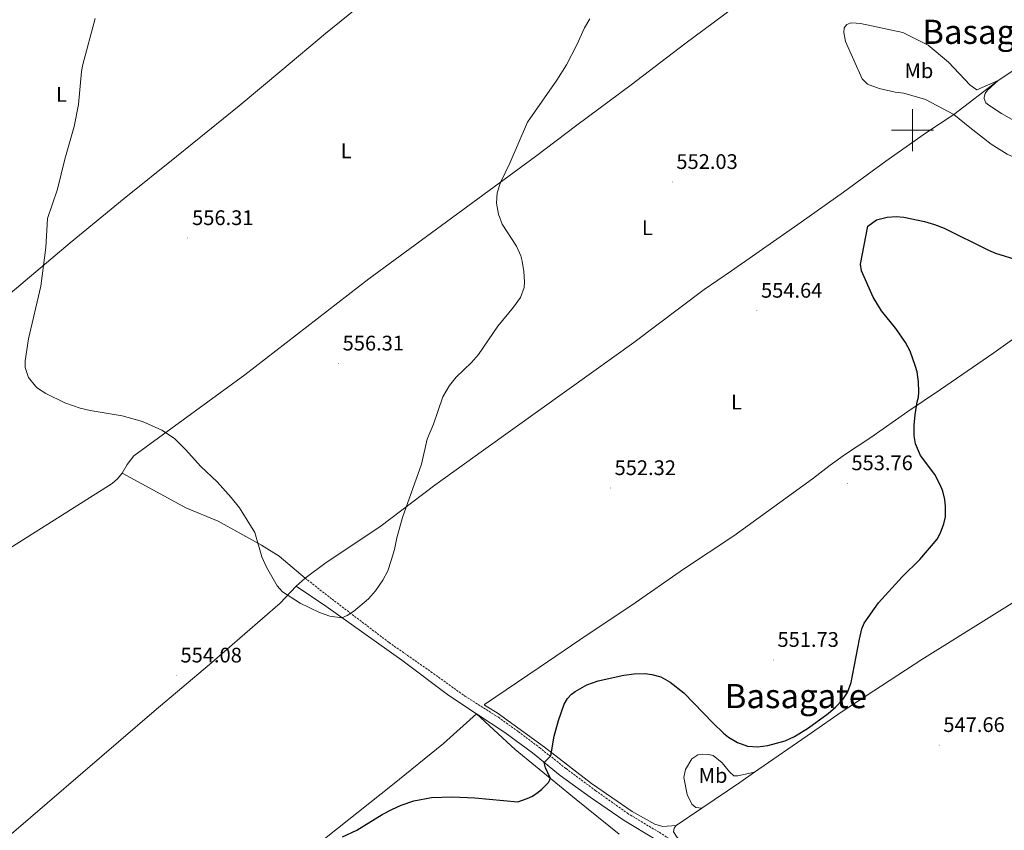
# Model space of a CAD drawing. Units: metres. Extents: x 610164 to 614667, y 4717346 to 4720388.
# Drawn here: x 612076 to 612544, y 4718667 to 4719052 of the extents above; entities that cross this region are included whole.
import ezdxf
from ezdxf.enums import TextEntityAlignment as Align

# ---------------------------------------------------------------- set-up
doc = ezdxf.new("R2010")
doc.units = ezdxf.units.M
doc.header["$MEASUREMENT"] = 0
doc.linetypes.add('TRAZOSX2', pattern=[1.5, 1, -0.5])
for name, color, linetype, lineweight in [('Carátula', 7, 'Continuous', 5), ('Level 20', 19, 'Continuous', 0), ('Level 21', 19, 'Continuous', 0), ('Level 36', 19, 'Continuous', 40), ('Level 37', 92, 'Continuous', 0), ('Level 4', 36, 'Continuous', 30), ('Level 41', 39, 'Continuous', 0), ('Level 45', 19, 'Continuous', 0), ('Level 5', 36, 'Continuous', 0), ('Level 63', 7, 'Continuous', 0), ('Level 7', 1, 'Continuous', 0)]:
    doc.layers.add(name, color=color, linetype=linetype, lineweight=lineweight)
doc.styles.add('Arial', font='ARIAL.TTF', dxfattribs={"height": 0.2})

# ---------------------------------------------------------------- blocks, each defined once
blk = doc.blocks.new('5PATER')
at = {"layer": 'Carátula', "linetype": 'Continuous', "lineweight": 5}
h = blk.add_hatch(color=250, dxfattribs=at)
edge = h.paths.add_edge_path()
edge.add_ellipse((0, 0), major_axis=(-1.33, -1.34), ratio=0.999422, start_angle=0, end_angle=360)

msp = doc.modelspace()

# ---------------------------------------------------------------- linework, layer by layer
at = {"layer": 'Level 20', "color": 19, "linetype": 'Continuous', "lineweight": 0, "ltscale": 0.5}
for points in [[(612631.79, 4719086.44, 553.46), (612604.25, 4719067.24, 552.94), (612583.48, 4719052.92, 553.24), (612560.87, 4719036.95, 552.87), (612540.69, 4719023.59, 552.87)], [(612519.68, 4719007.43, 551.77), (612540.69, 4719023.59, 552.87)], [(612519.68, 4719007.43, 551.77), (612506.57, 4718998.81, 551.25), (612487.23, 4718985.28, 550.74), (612467.13, 4718970.46, 550.52), (612447.06, 4718956.3, 550.96), (612414.07, 4718933.2, 553.09), (612401.06, 4718924.21, 554.26), (612367.65, 4718899.08, 553.46), (612348.55, 4718885.46, 553.09), (612296.16, 4718847.98, 553.46), (612273.01, 4718831.25, 554.56), (612246.93, 4718811.52, 555.44), (612221.53, 4718794.64, 555.51), (612211.43, 4718787.18, 555.42)], [(612424.97, 4718694.96, 549.4), (612451.94, 4718713.69, 551.03), (612466.02, 4718723.51, 549.93), (612504.46, 4718748.5, 547.95), (612551.15, 4718777.69, 548.1), (612598.2, 4718807.75, 549.64), (612617.14, 4718820.09, 550.74), (612636.09, 4718832.2, 551.33), (612654.75, 4718844.58, 551.11), (612677.63, 4718859.1, 551.33), (612722.09, 4718887.44, 553.16), (612789.72, 4718931.86, 553.53), (612813, 4718947.18, 554.04), (612837.29, 4718963.43, 554.04), (612857.37, 4718977.02, 554.56)], [(612387.79, 4718669.6, 546.78), (612381.31, 4718669.24, 547.14), (612377.62, 4718670.27, 547.51), (612366.74, 4718676.28, 548.1), (612347.5, 4718689.59, 548.98), (612325.19, 4718706.86, 549.86), (612302.67, 4718723.09, 551.84), (612297.51, 4718726.34, 551.99), (612296.74, 4718726.88, 551.99), (612296.69, 4718727.11, 551.91), (612322.68, 4718744.63, 550.81), (612345.9, 4718760.56, 550.81), (612366.68, 4718774.36, 551.62), (612391.24, 4718791.37, 551.91), (612415.16, 4718807.18, 552.94), (612452.42, 4718834.39, 553.97), (612460.94, 4718840.77, 553.82), (612468.18, 4718846.09, 552.65), (612480.1, 4718853.97, 551.03), (612497.82, 4718866.28, 550.15), (612513.33, 4718876.79, 549.71), (612538.53, 4718894.14, 549.56), (612560.16, 4718909.52, 549.86)], [(612207.29, 4718783.34, 555.42), (612199.66, 4718775.19, 554.98), (612165.98, 4718746.06, 554.09), (612139.82, 4718724.03, 553.8), (612072.05, 4718665.75, 552.11), (611988.57, 4718595.16, 550.42), (611931.59, 4718545.95, 549.25), (611897.57, 4718517.7, 548.44), (611843.12, 4718470.67, 547.78), (611812.99, 4718446, 547.05), (611805.83, 4718441.35, 546.9), (611804.54, 4718440.14, 546.9)], [(612360.61, 4718665.48, 548.22), (612340.15, 4718682.05, 549.25), (612311.23, 4718705.72, 551.45), (612292.89, 4718722.66, 552.34), (612277.19, 4718708.52, 552.34), (612252.9, 4718688.89, 550.87), (612184.5, 4718634.63, 549.99), (612153.01, 4718609.55, 550.58), (612069.35, 4718542.43, 549.62), (611988.86, 4718477.8, 545.81), (611950.47, 4718447.6, 545.96), (611923.26, 4718425.96, 546.47), (611889.36, 4718398.18, 545.52), (611862.08, 4718377.72, 545.29), (611834.75, 4718359, 545.15), (611804.98, 4718340.45, 544.49), (611794.64, 4718334.65, 544.77)], [(612399.88, 4718677.82, 546.78), (612418.02, 4718690.14, 548.98), (612424.97, 4718694.96, 549.4)], [(612387.79, 4718669.6, 546.78), (612399.88, 4718677.82, 546.78)]]:
    msp.add_polyline3d(points, dxfattribs=at)
at = {"layer": 'Level 21', "color": 19, "linetype": 'TRAZOSX2', "lineweight": 0}
msp.add_polyline3d([(612211.43, 4718787.18, 555.42), (612224.25, 4718777.18, 554.83), (612251.35, 4718756.56, 554.87), (612271.21, 4718742.71, 554.22), (612287.36, 4718731.1, 553.17), (612303.28, 4718721.04, 551.6), (612312.76, 4718714.2, 550.89), (612322.73, 4718706.71, 550.35), (612335.41, 4718696.66, 549.69), (612349.45, 4718686.22, 548.96), (612364.59, 4718675.44, 548.37), (612379.73, 4718666.34, 547.49), (612388.77, 4718660.52, 546.84), (612405.75, 4718647.43, 546.61), (612441.18, 4718621.02, 546.17), (612453.33, 4718612.49, 545.87), (612455.67, 4718610.47, 545.83), (612458.09, 4718607.76, 545.83), (612461.54, 4718604.5, 546.12)], dxfattribs=at)
at = {"layer": 'Level 21', "color": 19, "linetype": 'Continuous', "lineweight": 0}
msp.add_polyline3d([(612207.29, 4718783.34, 555.42), (612221.27, 4718773.79, 554.98), (612257.33, 4718748.15, 554.76), (612279.73, 4718731.4, 553.51), (612292.89, 4718722.66, 552.34), (612306.27, 4718713.77, 551.16), (612319.45, 4718704.11, 550.35), (612332.61, 4718693.41, 549.69), (612346.89, 4718683.08, 548.96), (612363.02, 4718671.99, 548.37), (612377.73, 4718663.17, 547.49), (612386.25, 4718657.24, 546.83), (612402.68, 4718643.81, 546.61), (612439.04, 4718616.01, 546.17), (612449.82, 4718608.11, 545.87), (612453, 4718605.33, 545.8), (612453.39, 4718604.59, 545.8), (612453.77, 4718602.77, 545.8), (612453.57, 4718599.84, 545.9)], dxfattribs=at)
at = {"layer": 'Level 36', "color": 92, "linetype": 'Continuous', "lineweight": 0}
for points in [[(612124.63, 4718837.1, 554.48), (612126.91, 4718841.2, 554.56), (612130.05, 4718845.32, 554.63), (612182.79, 4718883.8, 556.17), (612241.65, 4718929.39, 556.39), (612320.95, 4718987.51, 554.63), (612340.53, 4719002.41, 553.75), (612366.29, 4719021.47, 552.94), (612391.81, 4719040.99, 552.43), (612415.18, 4719058.29, 551.92), (612443.8, 4719079.68, 551.77), (612464.32, 4719094.46, 551.84), (612489.95, 4719113.42, 552.14), (612509.9, 4719128.61, 552.5), (612520.37, 4719136.03, 553.16), (612523.05, 4719137.6, 553.16), (612526.51, 4719139.1, 553.27)], [(612013.94, 4718851.79, 552.5), (612023.54, 4718866.99, 553.31), (612033.91, 4718885.59, 553.6), (612041.24, 4718897.96, 553.53), (612042.24, 4718899.21, 553.6), (612061.99, 4718914.68, 554.26), (612099.88, 4718946.37, 555.44), (612125.5, 4718967.58, 555.58), (612150.3, 4718987.46, 555.36), (612180.12, 4719011.6, 556.61), (612200.44, 4719028.5, 557.34), (612221.09, 4719045.82, 557.42), (612271.7, 4719086.87, 556.98), (612300.97, 4719110.11, 557.27), (612331.16, 4719133.28, 558.11)], [(612519.68, 4719007.43, 551.77), (612506.15, 4719014.59, 551.77), (612495.82, 4719017.61, 551.91), (612491.77, 4719018.06, 551.77), (612484.2, 4719019.74, 551.62), (612478.61, 4719021.76, 551.47), (612476, 4719024.32, 551.33), (612468.19, 4719042.16, 551.62), (612467.43, 4719046.37, 552.06), (612467.46, 4719048.53, 552.06), (612468.83, 4719050.17, 552.06), (612470.32, 4719050.86, 552.06), (612471.16, 4719050.98, 552.06), (612475.21, 4719050.71, 552.06), (612495.44, 4719046.36, 552.35), (612507.34, 4719040.38, 552.65), (612517.05, 4719032.27, 553.38), (612527.4, 4719021.36, 553.24), (612530.56, 4719019.09, 552.94), (612540.69, 4719023.59, 552.87)], [(612540.69, 4719023.59, 552.87), (612535.55, 4719018.94, 552.87), (612534.41, 4719017.31, 552.87), (612533.94, 4719015.7, 552.87), (612534.01, 4719014.95, 552.94), (612534.77, 4719012.95, 553.24), (612536.16, 4719011.86, 553.24), (612542.18, 4719007.93, 553.31), (612562.46, 4718996.3, 554.26), (612566.97, 4718992.89, 554.26), (612567.84, 4718992.02, 554.26), (612569.71, 4718988.83, 553.75), (612569.05, 4718987.07, 553.38), (612568.68, 4718986.78, 553.38), (612565.15, 4718985.28, 553.38), (612560.99, 4718984.6, 553.38), (612556.14, 4718984.66, 553.31), (612550.94, 4718985.89, 553.09), (612544.95, 4718988.5, 552.58), (612537.31, 4718993.33, 552.28), (612527.13, 4719001.28, 552.21), (612519.68, 4719007.43, 551.77)], [(612057.23, 4718792.69, 553.24), (612119.83, 4718832.04, 554.19), (612122.4, 4718834.27, 554.19), (612124.63, 4718837.1, 554.48)], [(612124.63, 4718837.1, 554.48), (612137.7, 4718829.83, 555.07), (612154.86, 4718820.6, 554.92), (612170.16, 4718814.15, 554.92), (612190.67, 4718802.84, 555.51), (612199.08, 4718797.52, 555.51), (612211.43, 4718787.18, 555.42)], [(612211.43, 4718787.18, 555.42), (612207.29, 4718783.34, 555.42)], [(612399.88, 4718677.82, 546.78), (612397.05, 4718678.22, 546.85), (612395.23, 4718679.72, 547.51), (612392.99, 4718684.4, 548.1), (612391.36, 4718692.44, 548.54), (612392.15, 4718696.32, 548.9), (612395.12, 4718701.38, 549.34), (612398.03, 4718703.2, 549.34), (612400.05, 4718703.48, 549.42), (612403.1, 4718703.42, 549.49), (612405.28, 4718702.82, 549.49), (612409.51, 4718699.46, 549.42), (612413, 4718695.13, 549.2), (612415.12, 4718693.26, 549.05), (612416.96, 4718693.17, 548.98), (612424.97, 4718694.96, 549.4)], [(612607.83, 4718686.94, 548.1), (612507.06, 4718632.3, 546.11), (612470.89, 4718612.3, 545.82), (612464.65, 4718608.38, 545.75), (612462.64, 4718607.95, 545.75), (612461.64, 4718608.25, 545.75), (612459.82, 4718609.47, 545.75), (612457.51, 4718611.72, 545.75), (612435.92, 4718628.25, 546.26), (612415.7, 4718642.85, 546.26), (612397.79, 4718657.18, 546.26), (612388.26, 4718663.98, 546.78), (612386.41, 4718666.61, 546.78), (612386.79, 4718668.31, 546.78), (612387.79, 4718669.6, 546.78)]]:
    msp.add_polyline3d(points, dxfattribs=at)
at = {"layer": 'Level 4', "color": 36, "linetype": 'Continuous', "lineweight": 30}
for points in [[(612475.31, 4718936.3, 550), (612478.78, 4718954.34, 550), (612482.8, 4718957.31, 550), (612487.97, 4718958.63, 550), (612492.29, 4718958.93, 550), (612495.78, 4718958.64, 550), (612505.64, 4718956.64, 550), (612510.44, 4718955.22, 550), (612515.08, 4718953.38, 550), (612536.14, 4718942.89, 550), (612539.47, 4718941.57, 550), (612550.56, 4718938.01, 550)], [(612229.22, 4718664.34, 550), (612236.09, 4718667.44, 550), (612248.11, 4718674.9, 550), (612252.58, 4718677.2, 550), (612257.13, 4718679.31, 550), (612263.07, 4718681.31, 550), (612271.49, 4718682.94, 550), (612281.49, 4718683.23, 550), (612292.08, 4718682.83, 550), (612312.52, 4718680.92, 550), (612316.9, 4718682.45, 550), (612319.41, 4718683.64, 550), (612322.18, 4718685.5, 550), (612323.93, 4718686.86, 550), (612327.04, 4718690.14, 550), (612327.67, 4718691.29, 550), (612327.83, 4718692.33, 550), (612325.57, 4718697.06, 550), (612325.01, 4718699.59, 550), (612328.22, 4718702.68, 550), (612329.71, 4718712.01, 550), (612331.77, 4718719.49, 550), (612334.57, 4718727.28, 550), (612336.09, 4718730.04, 550), (612338.01, 4718732.07, 550), (612339.67, 4718733.33, 550), (612345.23, 4718736.39, 550), (612350.63, 4718738.42, 550), (612362.82, 4718741, 550), (612367.84, 4718741.69, 550), (612373, 4718741.83, 550), (612376.11, 4718741.44, 550), (612380.47, 4718740.24, 550), (612384.82, 4718737.74, 550), (612391.39, 4718732.63, 550), (612405.25, 4718718.21, 550), (612410.22, 4718713.48, 550), (612412.53, 4718711.67, 550), (612416.79, 4718709.07, 550), (612421.67, 4718707.37, 550), (612426.55, 4718706.94, 550), (612431.32, 4718707.63, 550), (612439.44, 4718709.92, 550), (612443.99, 4718712, 550), (612450.51, 4718716.1, 550), (612459.97, 4718722.86, 550), (612463.46, 4718725.87, 550), (612466.9, 4718729.51, 550), (612469.1, 4718732.88, 550), (612470.8, 4718737.59, 550), (612474.73, 4718758.22, 550), (612475.85, 4718763.12, 550), (612476.97, 4718765.7, 550), (612483.86, 4718775.48, 550), (612495.05, 4718787.78, 550), (612503.52, 4718796.02, 550), (612511.63, 4718805.63, 550), (612513.34, 4718808.68, 550), (612514.92, 4718812.95, 550), (612515.67, 4718816.26, 550), (612515.7, 4718821.26, 550), (612515.27, 4718824.52, 550), (612514.32, 4718828.54, 550), (612513.31, 4718831.15, 550), (612510.63, 4718836.34, 550), (612503.81, 4718845.46, 550), (612501.41, 4718850.95, 550), (612500.75, 4718854.78, 550), (612500.73, 4718859.76, 550), (612501.16, 4718864.76, 550), (612502.14, 4718870.84, 550), (612502.83, 4718873.11, 550), (612502.96, 4718875.46, 550), (612502.83, 4718880.44, 550), (612502.14, 4718885.12, 550), (612501.31, 4718888.11, 550), (612498.87, 4718895, 550), (612496.69, 4718899.08, 550), (612492.01, 4718905.72, 550), (612485.2, 4718914.19, 550), (612481.27, 4718920.57, 550), (612475.68, 4718933.2, 550), (612475.31, 4718936.3, 550)]]:
    msp.add_polyline3d(points, dxfattribs=at)
at = {"layer": 'Level 5', "color": 36, "linetype": 'Continuous', "lineweight": 0}
msp.add_polyline3d([(612111.74, 4719053.03, 555), (612105.83, 4719031.22, 555), (612105.26, 4719027.83, 555), (612103.8, 4719012.09, 555), (612101.7, 4719001.74, 555), (612097.34, 4718986.26, 555), (612093.86, 4718971.98, 555), (612089.06, 4718958.03, 555), (612088.3, 4718944.3, 555), (612085.91, 4718925.92, 555), (612080.04, 4718900.77, 555), (612078.41, 4718890.43, 555), (612078.52, 4718887.2, 555), (612080.13, 4718882.47, 555), (612083.34, 4718878.32, 555), (612084.33, 4718877.48, 555), (612088.34, 4718874.86, 555), (612097.29, 4718870.41, 555), (612104.54, 4718867.88, 555), (612109.4, 4718866.76, 555), (612124.62, 4718864.26, 555), (612134.24, 4718861.63, 555), (612143.42, 4718857.49, 555), (612149.37, 4718853.52, 555), (612154.71, 4718848.21, 555), (612161.88, 4718840.24, 555), (612169.63, 4718832.94, 555), (612176.3, 4718825.49, 555), (612180.23, 4718820.54, 555), (612187.53, 4718808.87, 555), (612190.98, 4718797.28, 555), (612193.18, 4718792.36, 555), (612198.25, 4718783.53, 555), (612200.73, 4718780.62, 555), (612209.14, 4718775.2, 555), (612218.35, 4718770.84, 555), (612223.18, 4718769.14, 555), (612228.9, 4718768.37, 555), (612231.41, 4718769.37, 555), (612234.46, 4718771.33, 555), (612241.63, 4718777.35, 555), (612244.86, 4718781.16, 555), (612248.35, 4718786.17, 555), (612250.7, 4718790.59, 555), (612252.39, 4718795.48, 555), (612253.89, 4718800.8, 555), (612254.96, 4718806.37, 555), (612257.74, 4718815.98, 555), (612266.69, 4718841.26, 555), (612269.45, 4718853.18, 555), (612272.46, 4718860.31, 555), (612276.91, 4718873.3, 555), (612280.05, 4718878.74, 555), (612283.29, 4718882.55, 555), (612290.48, 4718889.64, 555), (612293.81, 4718893.36, 555), (612302.95, 4718906.88, 555), (612310.37, 4718915.83, 555), (612313.82, 4718920.52, 555), (612315.48, 4718925.3, 555), (612315.69, 4718927.9, 555), (612315.37, 4718932.78, 555), (612314.55, 4718937.71, 555), (612313.86, 4718940.26, 555), (612311.84, 4718944.84, 555), (612305.1, 4718955.26, 555), (612303.37, 4718960.1, 555), (612302.39, 4718965.34, 555), (612302.73, 4718970.25, 555), (612304.21, 4718975.16, 555), (612308.78, 4718984.21, 555), (612317.17, 4719003.84, 555), (612330.99, 4719023.74, 555), (612335.6, 4719030.96, 555), (612340.6, 4719040.44, 555), (612344.15, 4719048.52, 555), (612346.72, 4719052.82, 555)], dxfattribs=at)
at = {"layer": 'Level 63', "linetype": 'Continuous', "lineweight": 0}
for points in [[(612500.01, 4718990), (612500.01, 4719010)], [(612490.01, 4719000), (612510.01, 4719000)]]:
    msp.add_lwpolyline(points, dxfattribs=at)

# ---------------------------------------------------------------- block references
at = {"layer": 'Level 7', "color": 19, "linetype": 'Continuous', "lineweight": 0, "xscale": 0.09999983015004542, "yscale": 0.09999983015004542}
for p in [(612385.82, 4718975.35, 552.03), (612155.7, 4718948.7, 556.32), (612426.02, 4718914.19, 554.65), (612227.21, 4718889.12, 556.32), (612468.98, 4718832.24, 553.76), (612356.4, 4718829.92, 552.32), (612433.84, 4718748.32, 551.74), (612150.27, 4718740.91, 554.09), (612512.64, 4718707.87, 547.67)]:
    msp.add_blockref('5PATER', p, dxfattribs=at)

# ---------------------------------------------------------------- texts
at = {"layer": 'Level 37', "color": 92, "linetype": 'Continuous', "lineweight": 0, "style": 'Arial'}
for s, p in [('Mb', (612503.02, 4719028.19, 552.25)), ('L', (612095.78, 4719016.94, 554.6)), ('L', (612231, 4718990.16, 557.25)), ('L', (612374.04, 4718953.59, 553.14)), ('L', (612416.38, 4718870.77, 553.73)), ('Mb', (612405.23, 4718693.41, 548.9))]:
    msp.add_text(s, height=7, dxfattribs=at).set_placement(p, align=Align.MIDDLE_CENTER)
at = {"layer": 'Level 41', "color": 19, "linetype": 'Continuous', "lineweight": 0, "style": 'Arial'}
for s, p in [('552.03', (612387.81, 4718979.35, 552.03)), ('556.31', (612157.78, 4718952.7, 556.32)), ('554.64', (612428, 4718918.19, 554.65)), ('556.31', (612229.29, 4718893.12, 556.32)), ('553.76', (612470.97, 4718836.24, 553.76)), ('552.32', (612358.45, 4718833.92, 552.32)), ('551.73', (612435.83, 4718752.32, 551.74)), ('554.08', (612152.26, 4718744.91, 554.09)), ('547.66', (612514.63, 4718711.87, 547.67))]:
    msp.add_text(s, height=7, dxfattribs=at).set_placement(p, align=Align.BOTTOM_LEFT)
at = {"layer": 'Level 45', "color": 19, "linetype": 'Continuous', "lineweight": 0, "style": 'Arial'}
for p in [(612538.38, 4719046.69, 553.16), (612444.56, 4718731.14, 551.02)]:
    msp.add_text('Basagate', height=11.5, dxfattribs=at).set_placement(p, align=Align.MIDDLE_CENTER)

doc.saveas('drawing.dxf')
